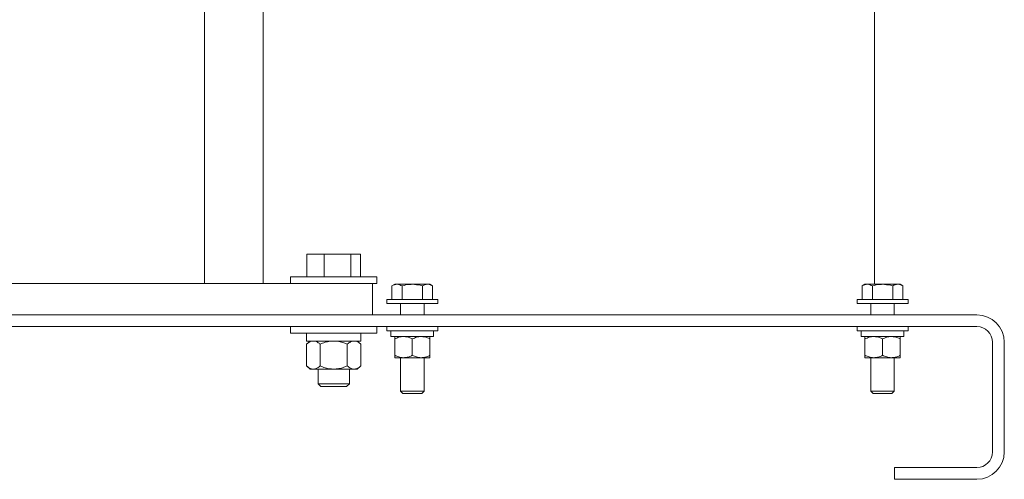
# Model space of a CAD drawing. Units: inches. Extents: x 0.1 to 22.1, y 0.1 to 17.1.
# Drawn here: x 4.7 to 6, y 2.3 to 2.9 of the extents above; entities that cross this region are included whole.
import ezdxf

# ---------------------------------------------------------------- set-up
doc = ezdxf.new("R2010")
doc.units = ezdxf.units.IN
doc.header["$MEASUREMENT"] = 0

msp = doc.modelspace()

# ---------------------------------------------------------------- linework, layer by layer
at = {"color": 7, "linetype": 'Continuous', "lineweight": 15}
for p, q in [((4.89664, 2.56521), (4.89664, 3.83021)), ((4.97476, 3.15964), (4.97476, 2.56521)), ((5.78726, 3.15964), (5.78726, 2.56415)), ((5.03291, 2.57396), (5.03291, 2.60429)), ((5.05582, 2.60429), (5.03291, 2.60429)), ((5.05582, 2.57396), (5.05582, 2.60429)), ((5.09142, 2.60429), (5.05582, 2.60429)), ((5.09142, 2.57396), (5.09142, 2.60429)), ((5.10411, 2.60429), (5.09142, 2.60429)), ((5.10411, 2.57396), (5.10411, 2.60429)), ((4.60398, 2.56521), (4.93304, 2.56521)), ((4.93304, 2.56521), (5.10573, 2.56521)), ((5.01105, 2.57396), (5.01105, 2.56521)), ((5.12597, 2.57396), (5.01105, 2.57396)), ((5.10573, 2.56521), (5.11854, 2.56521)), ((5.11854, 2.56521), (5.12001, 2.56521)), ((5.12597, 2.56521), (5.12001, 2.56521)), ((5.12001, 2.56521), (5.12001, 2.52354)), ((5.12597, 2.56521), (5.12597, 2.57396)), ((5.14955, 2.56415), (5.14593, 2.56206)), ((5.14593, 2.5439), (5.14593, 2.56206)), ((5.15269, 2.56415), (5.14955, 2.56415)), ((5.17297, 2.56415), (5.15269, 2.56415)), ((5.15945, 2.5439), (5.15945, 2.56206)), ((5.19325, 2.56415), (5.17297, 2.56415)), ((5.18649, 2.5439), (5.18649, 2.56206)), ((5.19639, 2.56415), (5.19325, 2.56415)), ((5.20001, 2.56206), (5.19639, 2.56415)), ((5.20001, 2.5439), (5.20001, 2.56206)), ((5.77455, 2.56415), (5.77093, 2.56206)), ((5.77093, 2.5439), (5.77093, 2.56206)), ((5.77769, 2.56415), (5.77455, 2.56415)), ((5.79797, 2.56415), (5.77769, 2.56415)), ((5.78445, 2.5439), (5.78445, 2.56206)), ((5.81825, 2.56415), (5.79797, 2.56415)), ((5.81149, 2.5439), (5.81149, 2.56206)), ((5.82139, 2.56415), (5.81825, 2.56415)), ((5.82501, 2.56206), (5.82139, 2.56415)), ((5.82501, 2.5439), (5.82501, 2.56206)), ((5.13914, 2.5439), (5.13914, 2.53848)), ((5.13914, 2.5439), (5.2068, 2.5439)), ((5.2068, 2.53848), (5.2068, 2.5439)), ((5.76414, 2.5439), (5.76414, 2.53848)), ((5.76414, 2.5439), (5.8318, 2.5439)), ((5.8318, 2.53848), (5.8318, 2.5439)), ((5.13914, 2.53848), (5.2068, 2.53848)), ((5.15734, 2.53848), (5.15734, 2.52354)), ((5.18859, 2.52354), (5.18859, 2.53848)), ((5.76414, 2.53848), (5.8318, 2.53848)), ((5.78234, 2.53848), (5.78234, 2.52354)), ((5.81359, 2.52354), (5.81359, 2.53848)), ((5.9233, 2.52354), (3.99622, 2.52354)), ((5.9233, 2.50792), (3.99622, 2.50792)), ((5.01105, 2.50792), (5.01105, 2.49917)), ((5.12597, 2.49917), (5.12597, 2.50792)), ((5.13914, 2.50792), (5.13914, 2.5025)), ((5.17297, 2.5025), (5.13914, 2.5025)), ((5.14451, 2.5025), (5.14451, 2.49467)), ((5.2068, 2.5025), (5.17297, 2.5025)), ((5.20134, 2.49467), (5.20134, 2.5025)), ((5.2068, 2.5025), (5.2068, 2.50792)), ((5.76414, 2.50792), (5.76414, 2.5025)), ((5.79797, 2.5025), (5.76414, 2.5025)), ((5.76951, 2.5025), (5.76951, 2.49467)), ((5.8318, 2.5025), (5.79797, 2.5025)), ((5.82634, 2.49467), (5.82634, 2.5025)), ((5.8318, 2.5025), (5.8318, 2.50792)), ((5.01105, 2.49917), (5.12597, 2.49917)), ((5.0323, 2.49917), (5.0323, 2.48875)), ((5.10461, 2.48875), (5.0323, 2.48875)), ((5.03726, 2.48875), (5.03243, 2.48458)), ((5.1046, 2.48458), (5.09976, 2.48875)), ((5.10461, 2.48875), (5.10461, 2.49917)), ((5.20134, 2.49467), (5.14451, 2.49467)), ((5.14955, 2.49154), (5.14955, 2.46971)), ((5.17297, 2.49154), (5.17297, 2.46971)), ((5.19639, 2.49154), (5.19639, 2.46971)), ((5.82634, 2.49467), (5.76951, 2.49467)), ((5.77455, 2.49154), (5.77455, 2.46971)), ((5.79797, 2.49154), (5.79797, 2.46971)), ((5.82139, 2.49154), (5.82139, 2.46971)), ((5.94414, 2.34125), (5.94414, 2.48708)), ((5.95976, 2.34125), (5.95976, 2.48708)), ((5.03243, 2.48458), (5.03243, 2.45558)), ((5.05047, 2.48458), (5.05047, 2.45558)), ((5.08655, 2.48458), (5.08655, 2.45558)), ((5.1046, 2.48458), (5.1046, 2.45558)), ((5.14955, 2.46658), (5.16126, 2.46658)), ((5.15734, 2.46658), (5.15734, 2.422)), ((5.16126, 2.46658), (5.18468, 2.46658)), ((5.18468, 2.46658), (5.19639, 2.46658)), ((5.18859, 2.422), (5.18859, 2.46658)), ((5.77455, 2.46658), (5.78626, 2.46658)), ((5.78234, 2.46658), (5.78234, 2.422)), ((5.78626, 2.46658), (5.80968, 2.46658)), ((5.80968, 2.46658), (5.82139, 2.46658)), ((5.81359, 2.422), (5.81359, 2.46658)), ((5.03243, 2.45558), (5.03726, 2.45142)), ((5.04145, 2.45142), (5.03726, 2.45142)), ((5.06851, 2.45142), (5.04145, 2.45142)), ((5.04768, 2.45142), (5.04768, 2.43194)), ((5.09557, 2.45142), (5.06851, 2.45142)), ((5.08934, 2.43194), (5.08934, 2.45142)), ((5.09976, 2.45142), (5.09557, 2.45142)), ((5.09976, 2.45142), (5.1046, 2.45558)), ((5.04768, 2.43194), (5.05149, 2.42813)), ((5.04768, 2.43194), (5.05241, 2.43194)), ((5.05149, 2.42813), (5.05536, 2.42813)), ((5.05241, 2.43194), (5.08934, 2.43194)), ((5.05536, 2.42813), (5.08553, 2.42813)), ((5.08553, 2.42813), (5.08934, 2.43194)), ((5.15734, 2.422), (5.16045, 2.4189)), ((5.15734, 2.422), (5.18859, 2.422)), ((5.18549, 2.4189), (5.18859, 2.422)), ((5.78234, 2.422), (5.78545, 2.4189)), ((5.78234, 2.422), (5.81359, 2.422)), ((5.81049, 2.4189), (5.81359, 2.422)), ((5.16045, 2.4189), (5.18549, 2.4189)), ((5.78545, 2.4189), (5.81049, 2.4189)), ((5.81393, 2.30479), (5.81393, 2.32042)), ((5.81393, 2.32042), (5.9233, 2.32042)), ((5.81393, 2.30479), (5.9233, 2.30479))]:
    msp.add_line(p, q, dxfattribs=at)
for centre, radius, start, end in [((5.9233, 2.48708), 0.03646, 0, 90), ((5.9233, 2.48708), 0.02083, 0, 90), ((5.9233, 2.34125), 0.03646, 270, 0), ((5.9233, 2.34125), 0.02083, 270, 0)]:
    msp.add_arc(centre, radius, start, end, dxfattribs=at)
for points, knots in [([(5.14593, 2.56206), (5.14703, 2.56264), (5.14924, 2.56382), (5.15153, 2.56404), (5.15269, 2.56415)], [0, 0, 0, 0, 0.4954565, 1, 1, 1, 1]), ([(5.15269, 2.56415), (5.15285, 2.56415), (5.15513, 2.56412), (5.15737, 2.56305), (5.15945, 2.56206)], [0, 0, 0, 0, 0.0702201, 1, 1, 1, 1]), ([(5.15945, 2.56206), (5.16285, 2.56291), (5.16731, 2.56402), (5.17189, 2.56413), (5.17297, 2.56415)], [0, 0, 0, 0, 0.7633725, 1, 1, 1, 1]), ([(5.17297, 2.56415), (5.17655, 2.56389), (5.18113, 2.56356), (5.18553, 2.56233), (5.18649, 2.56206)], [0, 0, 0, 0, 0.7829205, 1, 1, 1, 1]), ([(5.18649, 2.56206), (5.18759, 2.56264), (5.1898, 2.56382), (5.19209, 2.56404), (5.19325, 2.56415)], [0, 0, 0, 0, 0.4954569, 1, 1, 1, 1]), ([(5.19325, 2.56415), (5.19341, 2.56415), (5.19569, 2.56412), (5.19793, 2.56305), (5.20001, 2.56206)], [0, 0, 0, 0, 0.0702205, 1, 1, 1, 1]), ([(5.77093, 2.56206), (5.77203, 2.56264), (5.77424, 2.56382), (5.77653, 2.56404), (5.77769, 2.56415)], [0, 0, 0, 0, 0.4954561, 1, 1, 1, 1]), ([(5.77769, 2.56415), (5.77785, 2.56415), (5.78013, 2.56412), (5.78237, 2.56305), (5.78445, 2.56206)], [0, 0, 0, 0, 0.0702213, 1, 1, 1, 1]), ([(5.78445, 2.56206), (5.78785, 2.56291), (5.79231, 2.56402), (5.79689, 2.56413), (5.79797, 2.56415)], [0, 0, 0, 0, 0.7633717, 1, 1, 1, 1]), ([(5.79797, 2.56415), (5.80155, 2.56389), (5.80613, 2.56356), (5.81053, 2.56233), (5.81149, 2.56206)], [0, 0, 0, 0, 0.7829178, 1, 1, 1, 1]), ([(5.81149, 2.56206), (5.81259, 2.56264), (5.8148, 2.56382), (5.81709, 2.56404), (5.81825, 2.56415)], [0, 0, 0, 0, 0.4954561, 1, 1, 1, 1]), ([(5.81825, 2.56415), (5.81841, 2.56415), (5.82069, 2.56412), (5.82293, 2.56305), (5.82501, 2.56206)], [0, 0, 0, 0, 0.0702215, 1, 1, 1, 1]), ([(5.03243, 2.48458), (5.03383, 2.48568), (5.03669, 2.48791), (5.03981, 2.48874), (5.0414, 2.48875), (5.04145, 2.48875)], [0, 0, 0, 0, 0.4843401, 0.9863257, 1, 1, 1, 1]), ([(5.04145, 2.48875), (5.04271, 2.48859), (5.04528, 2.48827), (5.04827, 2.4864), (5.04997, 2.48499), (5.05047, 2.48458)], [0, 0, 0, 0, 0.4062922, 0.8272699, 1, 1, 1, 1]), ([(5.06851, 2.48875), (5.0681, 2.48875), (5.06539, 2.48872), (5.06035, 2.48803), (5.05477, 2.48637), (5.05153, 2.48502), (5.05047, 2.48458)], [0, 0, 0, 0, 0.06653199, 0.4352827, 0.81455089, 1, 1, 1, 1]), ([(5.08655, 2.48458), (5.08503, 2.4852), (5.08141, 2.48667), (5.07539, 2.48836), (5.07082, 2.48862), (5.06851, 2.48875)], [0, 0, 0, 0, 0.26546002, 0.62807672, 1, 1, 1, 1]), ([(5.08655, 2.48458), (5.08796, 2.48568), (5.09081, 2.48791), (5.09393, 2.48874), (5.09553, 2.48875), (5.09557, 2.48875)], [0, 0, 0, 0, 0.48434, 0.9863258, 1, 1, 1, 1]), ([(5.09557, 2.48875), (5.09684, 2.48859), (5.09941, 2.48827), (5.1024, 2.4864), (5.1041, 2.48499), (5.1046, 2.48458)], [0, 0, 0, 0, 0.4062923, 0.82727, 1, 1, 1, 1]), ([(5.14955, 2.49154), (5.15137, 2.49236), (5.15508, 2.49403), (5.15912, 2.49466), (5.1612, 2.49467), (5.16126, 2.49467)], [0, 0, 0, 0, 0.4839983, 0.985621, 1, 1, 1, 1]), ([(5.14955, 2.49154), (5.14955, 2.49202), (5.14955, 2.49381), (5.14955, 2.4943), (5.14955, 2.49467)], [0, 0, 0, 0, 0.26615721, 1, 1, 1, 1]), ([(5.16126, 2.49467), (5.1629, 2.49455), (5.16623, 2.49431), (5.17011, 2.49291), (5.17232, 2.49185), (5.17297, 2.49154)], [0, 0, 0, 0, 0.4057203, 0.82609946, 1, 1, 1, 1]), ([(5.17297, 2.49154), (5.17479, 2.49236), (5.17849, 2.49403), (5.18254, 2.49466), (5.18462, 2.49467), (5.18468, 2.49467)], [0, 0, 0, 0, 0.4839974, 0.985622, 1, 1, 1, 1]), ([(5.18468, 2.49467), (5.18631, 2.49455), (5.18965, 2.49431), (5.19353, 2.49291), (5.19574, 2.49185), (5.19639, 2.49154)], [0, 0, 0, 0, 0.4057219, 0.8260993, 1, 1, 1, 1]), ([(5.19639, 2.49154), (5.19639, 2.49202), (5.19639, 2.49381), (5.19639, 2.4943), (5.19639, 2.49467)], [0, 0, 0, 0, 0.26615721, 1, 1, 1, 1]), ([(5.77455, 2.49154), (5.77637, 2.49236), (5.78008, 2.49403), (5.78412, 2.49466), (5.7862, 2.49467), (5.78626, 2.49467)], [0, 0, 0, 0, 0.4839976, 0.9856188, 1, 1, 1, 1]), ([(5.77455, 2.49154), (5.77455, 2.49202), (5.77455, 2.49381), (5.77455, 2.4943), (5.77455, 2.49467)], [0, 0, 0, 0, 0.26615721, 1, 1, 1, 1]), ([(5.78626, 2.49467), (5.7879, 2.49455), (5.79123, 2.49431), (5.79511, 2.49291), (5.79732, 2.49185), (5.79797, 2.49154)], [0, 0, 0, 0, 0.405719, 0.8261029, 1, 1, 1, 1]), ([(5.79797, 2.49154), (5.79979, 2.49236), (5.80349, 2.49403), (5.80754, 2.49466), (5.80962, 2.49467), (5.80968, 2.49467)], [0, 0, 0, 0, 0.4839967, 0.9856205, 1, 1, 1, 1]), ([(5.80968, 2.49467), (5.81131, 2.49455), (5.81465, 2.49431), (5.81853, 2.49291), (5.82074, 2.49185), (5.82139, 2.49154)], [0, 0, 0, 0, 0.4057178, 0.8260969, 1, 1, 1, 1]), ([(5.82139, 2.49154), (5.82139, 2.49202), (5.82139, 2.49381), (5.82139, 2.4943), (5.82139, 2.49467)], [0, 0, 0, 0, 0.26615721, 1, 1, 1, 1]), ([(5.14955, 2.46971), (5.15137, 2.46889), (5.15508, 2.46722), (5.15912, 2.46659), (5.1612, 2.46658), (5.16126, 2.46658)], [0, 0, 0, 0, 0.4839983, 0.985621, 1, 1, 1, 1]), ([(5.14955, 2.46971), (5.14955, 2.46923), (5.14955, 2.46744), (5.14955, 2.46695), (5.14955, 2.46658)], [0, 0, 0, 0, 0.26615722, 1, 1, 1, 1]), ([(5.16126, 2.46658), (5.1629, 2.4667), (5.16623, 2.46694), (5.17011, 2.46834), (5.17232, 2.4694), (5.17297, 2.46971)], [0, 0, 0, 0, 0.4057203, 0.8260995, 1, 1, 1, 1]), ([(5.17297, 2.46971), (5.17479, 2.46889), (5.17849, 2.46722), (5.18254, 2.46659), (5.18462, 2.46658), (5.18468, 2.46658)], [0, 0, 0, 0, 0.4839975, 0.985622, 1, 1, 1, 1]), ([(5.18468, 2.46658), (5.18631, 2.4667), (5.18965, 2.46694), (5.19353, 2.46834), (5.19574, 2.4694), (5.19639, 2.46971)], [0, 0, 0, 0, 0.405722, 0.8260994, 1, 1, 1, 1]), ([(5.19639, 2.46971), (5.19639, 2.46923), (5.19639, 2.46744), (5.19639, 2.46695), (5.19639, 2.46658)], [0, 0, 0, 0, 0.26615722, 1, 1, 1, 1]), ([(5.77455, 2.46971), (5.77637, 2.46889), (5.78008, 2.46722), (5.78412, 2.46659), (5.7862, 2.46658), (5.78626, 2.46658)], [0, 0, 0, 0, 0.4839976, 0.9856188, 1, 1, 1, 1]), ([(5.77455, 2.46971), (5.77455, 2.46923), (5.77455, 2.46744), (5.77455, 2.46695), (5.77455, 2.46658)], [0, 0, 0, 0, 0.26615722, 1, 1, 1, 1]), ([(5.78626, 2.46658), (5.7879, 2.4667), (5.79123, 2.46694), (5.79511, 2.46834), (5.79732, 2.4694), (5.79797, 2.46971)], [0, 0, 0, 0, 0.4057191, 0.826103, 1, 1, 1, 1]), ([(5.79797, 2.46971), (5.79979, 2.46889), (5.80349, 2.46722), (5.80754, 2.46659), (5.80962, 2.46658), (5.80968, 2.46658)], [0, 0, 0, 0, 0.4839968, 0.9856205, 1, 1, 1, 1]), ([(5.80968, 2.46658), (5.81131, 2.4667), (5.81465, 2.46694), (5.81853, 2.46834), (5.82074, 2.4694), (5.82139, 2.46971)], [0, 0, 0, 0, 0.4057178, 0.826097, 1, 1, 1, 1]), ([(5.82139, 2.46971), (5.82139, 2.46923), (5.82139, 2.46744), (5.82139, 2.46695), (5.82139, 2.46658)], [0, 0, 0, 0, 0.26615722, 1, 1, 1, 1]), ([(5.03243, 2.45558), (5.03383, 2.45449), (5.03669, 2.45226), (5.03981, 2.45142), (5.0414, 2.45142), (5.04145, 2.45142)], [0, 0, 0, 0, 0.48434011, 0.98632569, 1, 1, 1, 1]), ([(5.04145, 2.45142), (5.04271, 2.45158), (5.04528, 2.4519), (5.04827, 2.45377), (5.04997, 2.45517), (5.05047, 2.45558)], [0, 0, 0, 0, 0.4062922, 0.8272699, 1, 1, 1, 1]), ([(5.06851, 2.45142), (5.0681, 2.45142), (5.06539, 2.45145), (5.06035, 2.45213), (5.05477, 2.4538), (5.05153, 2.45514), (5.05047, 2.45558)], [0, 0, 0, 0, 0.06653199, 0.4352827, 0.81455089, 1, 1, 1, 1]), ([(5.08655, 2.45558), (5.08503, 2.45496), (5.08141, 2.4535), (5.07539, 2.45181), (5.07082, 2.45155), (5.06851, 2.45142)], [0, 0, 0, 0, 0.26546002, 0.62807672, 1, 1, 1, 1]), ([(5.08655, 2.45558), (5.08796, 2.45449), (5.09081, 2.45226), (5.09393, 2.45142), (5.09553, 2.45142), (5.09557, 2.45142)], [0, 0, 0, 0, 0.48434, 0.9863258, 1, 1, 1, 1]), ([(5.09557, 2.45142), (5.09684, 2.45158), (5.09941, 2.4519), (5.1024, 2.45377), (5.1041, 2.45517), (5.1046, 2.45558)], [0, 0, 0, 0, 0.4062923, 0.82727, 1, 1, 1, 1])]:
    msp.add_open_spline(points, degree=3, knots=knots, dxfattribs=at)

doc.saveas('drawing.dxf')
